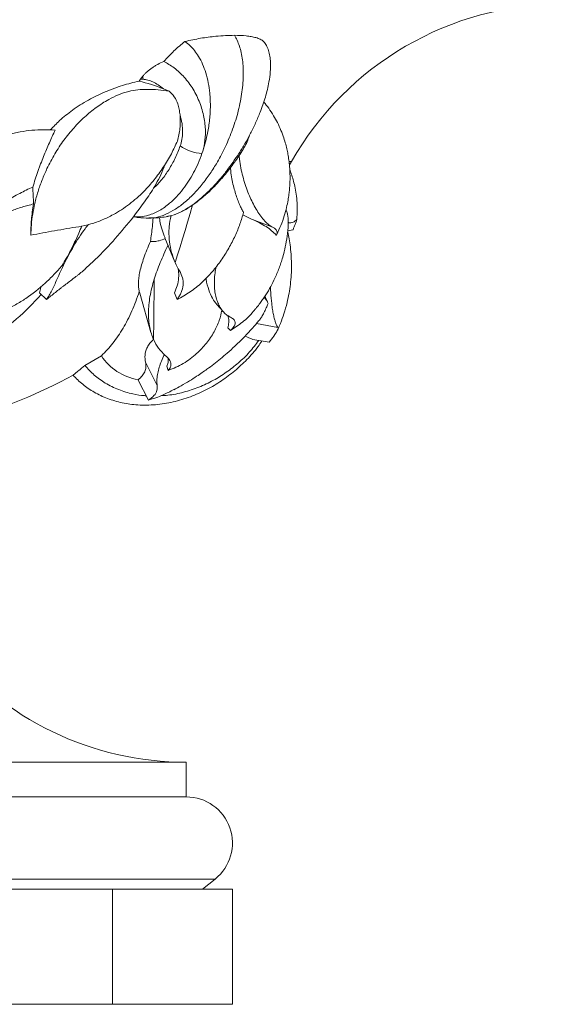
# Model space of a CAD drawing. Units: millimetres. Extents: x -2637 to 7382, y -498 to 1863.
# Drawn here: x 3902 to 4137, y 494 to 921 of the extents above; entities that cross this region are included whole.
import ezdxf

# ---------------------------------------------------------------- set-up
doc = ezdxf.new("R2010")
doc.units = ezdxf.units.MM

msp = doc.modelspace()

# ---------------------------------------------------------------- linework, layer by layer
at = {"color": 7, "linetype": 'Continuous', "lineweight": 15}
for p, q in [((3964.013, 891.016), (3966.47, 890.066)), ((3980.659, 862.991), (3980.664, 863.004)), ((4018.665, 858.062), (4019.461, 859.453)), ((3969.378, 836.702), (3970.854, 837.372)), ((3949.892, 834.244), (3950.361, 834.799)), ((3969.033, 836.546), (3969.378, 836.702)), ((4002.063, 834.52), (3998.346, 836.355)), ((4010.994, 831.219), (4002.063, 834.52)), ((4017.774, 829.466), (4020.152, 829.891)), ((4017.999, 832.697), (4019.599, 832.983)), ((3906.481, 827.523), (3906.445, 827.6)), ((3964.63, 826.368), (3968.736, 816.294)), ((4012.757, 827.6), (4012.965, 827.523)), ((4012.965, 827.523), (4013.121, 827.888)), ((3929.154, 812.084), (3929.991, 812.854)), ((3910.185, 802.479), (3911.013, 805.381)), ((3913.33, 799.671), (3910.185, 802.479)), ((3953.697, 802.302), (3953.471, 803.053)), ((3953.683, 802.298), (3958.558, 785.311)), ((3968.701, 802.479), (3969.845, 799.671)), ((4008.178, 800.457), (4007.898, 800.969)), ((4009.039, 798.733), (4008.178, 800.457)), ((3987.091, 797.411), (3990.013, 794.21)), ((3991.898, 787.265), (3992.957, 786.105)), ((4013.436, 786.413), (4013.53, 786.626)), ((4002.661, 782.335), (4009.803, 781.057)), ((3929.863, 771.033), (3937.055, 775.201)), ((3961.23, 762.3), (3956.174, 772.413)), ((3965.49, 770.689), (3966.013, 768.867)), ((3953.041, 764.672), (3957.407, 755.941)), ((3973.862, 598.806), (3613.862, 598.806)), ((3973.862, 583.806), (3973.862, 598.806)), ((3973.862, 583.806), (3613.862, 583.806)), ((3980.862, 543.806), (3986.335, 548.171)), ((3941.862, 543.806), (3645.862, 543.806)), ((3941.862, 543.806), (3941.862, 493.806)), ((3993.862, 543.806), (3941.862, 543.806)), ((3993.862, 543.806), (3993.862, 493.806)), ((3941.862, 493.806), (3645.862, 493.806)), ((3993.862, 493.806), (3941.862, 493.806))]:
    msp.add_line(p, q, dxfattribs=at)
at = {"color": 8, "linetype": 'Continuous', "lineweight": 15}
for p, q in [((4019.461, 859.453), (4018.57, 859.453)), ((4013.618, 787.485), (4004.232, 789.165)), ((3793.862, 548.171), (3986.335, 548.171))]:
    msp.add_line(p, q, dxfattribs=at)
at = {"color": 7, "linetype": 'Continuous', "lineweight": 15, "flags": 128}
for points in [[(3997.782, 863.64), (3997.767, 863.601), (3997.679, 863.444)], [(3959.969, 808.449), (3959.933, 804.634), (3959.897, 800.958), (3959.861, 797.428), (3959.824, 794.052), (3959.788, 790.836), (3959.751, 787.788), (3959.714, 784.913), (3959.678, 782.218)]]:
    msp.add_lwpolyline(points, dxfattribs=at)
at = {"color": 8, "linetype": 'Continuous', "lineweight": 15, "flags": 128}
msp.add_lwpolyline([(3976.552, 840.641), (3975.495, 836.92), (3974.411, 833.179), (3973.327, 829.514), (3972.244, 825.926), (3971.163, 822.417), (3970.084, 818.99), (3969.008, 815.647)], dxfattribs=at)
at = {"color": 7, "linetype": 'Continuous', "lineweight": 15}
for centre, radius, start, end in [((4136.862, 792.806), 135, 90, 150.4171), ((3981.739, 881.172), 18.213, 234.73467, 266.60173), ((3995.236, 863.933), 1.732, 327.0549, 327.58902), ((3830.955, 871.717), 106.241, 302.60411, 318.84426), ((3810.747, 977.937), 240, 286.48809, 298.36767), ((3973.862, 732.272), 133.466, 218.40381, 270), ((3973.862, 563.806), 20, 308.58009, 90)]:
    msp.add_arc(centre, radius, start, end, dxfattribs=at)
at = {"color": 8, "linetype": 'Continuous', "lineweight": 15}
for centre, radius, start, end in [((3996.703, 864.267), 1.276, 269.39663, 319.86388), ((3802.191, 951.46), 188.584, 321.56845, 325.49027)]:
    msp.add_arc(centre, radius, start, end, dxfattribs=at)
at = {"color": 7, "linetype": 'Continuous', "lineweight": 15}
for centre, major_axis, ratio, start_param, end_param in [((3955.53, 841.857), (58.831, -36.901), 0.690745, 1.846945, 2.0127059), ((3937.014, 761.798), (113.037, -22.694), 0.3364538, 1.0202031, 1.0559204), ((3882.668, 796.34), (-73.654, 169.226), 0.2956611, 4.3977184, 4.3986513)]:
    msp.add_ellipse(centre, major_axis=major_axis, ratio=ratio, start_param=start_param, end_param=end_param, dxfattribs=at)
for points, knots in [([(3973.235, 911.602), (3971.641, 910.257), (3968.445, 907.56), (3965.547, 904.431), (3964.094, 902.864)], [0, 0, 0, 0, 0.4989604, 1, 1, 1, 1]), ([(3973.235, 911.602), (3975.529, 912.087), (3980.181, 913.069), (3986.03, 913.802), (3990.903, 914.192), (3993.438, 914.232), (3994.713, 914.253)], [0, 0, 0, 0, 0.2902634, 0.5888053, 0.79313, 1, 1, 1, 1]), ([(3980.664, 863.004), (3981.493, 865.664), (3982.882, 870.126), (3983.972, 876.899), (3984.401, 882.951), (3984.189, 888.577), (3983.47, 893.632), (3982.435, 897.829), (3981.006, 901.698), (3979.355, 904.933), (3977.47, 907.648), (3975.483, 909.884), (3973.985, 911.029), (3973.235, 911.602)], [0, 0, 0, 0, 0.1739604, 0.2918252, 0.4099621, 0.5275056, 0.6100913, 0.6925849, 0.7626407, 0.8325928, 0.8883678, 0.9441053, 1, 1, 1, 1]), ([(3994.713, 914.253), (3995.55, 912.918), (3996.285, 911.353), (3997.474, 907.779), (3997.929, 905.77), (3998.503, 901.377), (3998.622, 898.995), (3998.502, 893.976), (3998.264, 891.342), (3997.447, 885.973), (3996.87, 883.239), (3995.429, 877.828), (3994.567, 875.15), (3992.634, 869.983), (3991.565, 867.492), (3989.301, 862.789), (3988.107, 860.575), (3986.889, 858.522)], [0, 0, 0, 0, 0.125, 0.125, 0.25, 0.25, 0.375, 0.375, 0.5, 0.5, 0.625, 0.625, 0.75, 0.75, 0.875, 0.875, 1, 1, 1, 1]), ([(3994.713, 914.253), (3996.481, 914.209), (3999.16, 914.142), (4002.084, 913.718), (4004.155, 913.241), (4006.007, 912.575), (4006.928, 911.928), (4007.392, 911.602)], [0, 0, 0, 0, 0.3081219, 0.4668518, 0.6255751, 0.8117199, 1, 1, 1, 1]), ([(4007.392, 911.602), (4007.809, 911.043), (4008.657, 909.907), (4009.539, 907.706), (4010.122, 905.215), (4010.43, 902.116), (4010.341, 898.348), (4009.664, 893.288), (4008.227, 887.375), (4006.17, 881.441), (4003.955, 876.212), (4001.749, 871.679), (3999.339, 867.246), (3997.58, 864.421), (3996.698, 863.004)], [0, 0, 0, 0, 0.0545976, 0.1108948, 0.1654637, 0.2213412, 0.3010369, 0.3829746, 0.5052705, 0.6308551, 0.7216824, 0.8131463, 0.9063274, 1, 1, 1, 1]), ([(3964.094, 902.864), (3963.181, 902.495), (3962.301, 902.08), (3961.029, 901.392), (3960.613, 901.153), (3959.796, 900.651), (3959.394, 900.387), (3958.237, 899.58), (3957.523, 899.016), (3956.532, 898.13), (3956.214, 897.827), (3955.613, 897.214), (3955.328, 896.904), (3955.058, 896.59)], [0, 0, 0, 0, 0.25, 0.25, 0.375, 0.375, 0.5, 0.5, 0.75, 0.75, 0.875, 0.875, 1, 1, 1, 1]), ([(3964.094, 902.864), (3965.588, 902.15), (3967.114, 901.227), (3970.116, 898.945), (3971.592, 897.585), (3974.359, 894.48), (3975.649, 892.736), (3977.922, 888.987), (3978.903, 886.985), (3980.484, 882.893), (3981.084, 880.805), (3981.891, 876.716), (3982.1, 874.715), (3982.178, 870.928), (3982.047, 869.142), (3981.527, 865.856), (3981.138, 864.355), (3980.664, 863.004)], [0, 0, 0, 0, 0.125, 0.125, 0.25, 0.25, 0.375, 0.375, 0.5, 0.5, 0.625, 0.625, 0.75, 0.75, 0.875, 0.875, 1, 1, 1, 1]), ([(3953.411, 894.372), (3951.014, 893.793), (3947.383, 892.916), (3942.4, 891.2), (3937.437, 889.228), (3931.307, 886.235), (3924.69, 882.017), (3919.135, 877.639), (3916.221, 874.554), (3914.916, 873.171)], [0, 0, 0, 0, 0.1760536, 0.2668093, 0.3575661, 0.5336147, 0.7145585, 0.8720943, 1, 1, 1, 1]), ([(3964.013, 891.016), (3963.263, 891.675), (3962.494, 892.254), (3960.955, 893.25), (3960.185, 893.666), (3958.672, 894.345), (3957.93, 894.607), (3956.494, 894.996), (3955.8, 895.122), (3955.137, 895.192)], [0, 0, 0, 0, 0.25, 0.25, 0.5, 0.5, 0.75, 0.75, 1, 1, 1, 1]), ([(3966.47, 890.066), (3964.869, 890.26), (3961.666, 890.649), (3957.087, 890.852), (3952.802, 890.659), (3948.552, 889.949), (3944.331, 888.506), (3939.651, 886.187), (3934.742, 883.022), (3929.739, 878.895), (3925.05, 874.141), (3920.7, 868.78), (3916.772, 862.846), (3913.668, 857.038), (3911.3, 851.537), (3909.532, 846.475), (3908.173, 841.473), (3907.238, 836.614), (3906.644, 831.953), (3906.536, 828.997), (3906.481, 827.523)], [0, 0, 0, 0, 0.048076, 0.0962145, 0.1358109, 0.1752594, 0.2243674, 0.2736812, 0.3424951, 0.4115396, 0.4804034, 0.5523785, 0.6245726, 0.6964804, 0.7494458, 0.802538, 0.8554454, 0.9036039, 0.9519219, 1, 1, 1, 1]), ([(3966.47, 890.066), (3967.251, 889.284), (3968.815, 887.721), (3970.119, 884.817), (3970.838, 882.142), (3971.04, 880.569), (3971.143, 879.773)], [0, 0, 0, 0, 0.2930324, 0.5861757, 0.7903121, 1, 1, 1, 1]), ([(4013.117, 827.889), (4013.724, 829.175), (4014.95, 831.771), (4016.311, 835.721), (4017.311, 839.386), (4017.957, 842.525), (4018.363, 845.169), (4018.634, 847.629), (4018.813, 850.281), (4018.862, 853.294), (4018.736, 856.414), (4018.453, 859.344), (4018.066, 861.966), (4017.578, 864.473), (4016.952, 867.038), (4016.08, 869.944), (4014.909, 873.107), (4013.443, 876.332), (4011.675, 879.562), (4009.69, 882.548), (4008.192, 884.481), (4007.428, 885.326), (4007.412, 885.344)], [0, 0, 0, 0, 0.0694132, 0.1401261, 0.20063, 0.2514799, 0.29351, 0.3286964, 0.3702947, 0.4206541, 0.4729816, 0.5203378, 0.5627891, 0.6017967, 0.6447308, 0.6918857, 0.7497905, 0.8110755, 0.8694968, 0.9373178, 0.9986653, 1, 1, 1, 1]), ([(3970.032, 868.385), (3970.519, 870.151), (3970.883, 871.973), (3971.194, 874.813), (3971.258, 875.778), (3971.278, 877.259), (3971.272, 877.759), (3971.231, 878.762), (3971.195, 879.266), (3971.143, 879.773)], [0, 0, 0, 0, 0.5, 0.5, 0.75, 0.75, 0.875, 0.875, 1, 1, 1, 1]), ([(3971.223, 866.301), (3971.519, 867.142), (3971.767, 868.067), (3972.123, 870.078), (3972.231, 871.165), (3972.265, 873.469), (3972.19, 874.687), (3971.828, 877.195), (3971.541, 878.486), (3971.143, 879.773)], [0, 0, 0, 0, 0.25, 0.25, 0.5, 0.5, 0.75, 0.75, 1, 1, 1, 1]), ([(3916.972, 873.107), (3915.35, 873.241), (3913.696, 873.3), (3910.348, 873.275), (3908.654, 873.19), (3905.239, 872.876), (3903.519, 872.647), (3900.926, 872.195), (3900.058, 872.026), (3898.329, 871.652), (3897.468, 871.448), (3893.179, 870.344), (3889.806, 869.191), (3884.849, 867.061), (3883.211, 866.284), (3879.98, 864.595), (3878.401, 863.693), (3873.772, 860.815), (3870.83, 858.67), (3866.626, 855.113), (3865.26, 853.871), (3863.264, 851.92), (3862.607, 851.253), (3861.317, 849.9), (3860.685, 849.212), (3858.827, 847.119), (3857.639, 845.683), (3855.359, 842.729), (3854.267, 841.212), (3852.175, 838.099), (3851.175, 836.503), (3849.742, 834.049), (3849.276, 833.223), (3848.371, 831.564), (3847.932, 830.73), (3847.505, 829.891)], [0, 0, 0, 0, 0.0625, 0.0625, 0.125, 0.125, 0.1875, 0.1875, 0.21875, 0.21875, 0.25, 0.25, 0.375, 0.375, 0.4375, 0.4375, 0.5, 0.5, 0.625, 0.625, 0.6875, 0.6875, 0.71875, 0.71875, 0.75, 0.75, 0.8125, 0.8125, 0.875, 0.875, 0.9375, 0.9375, 0.96875, 0.96875, 1, 1, 1, 1]), ([(3907.329, 848.43), (3907.668, 849.569), (3908.02, 850.698), (3908.751, 852.939), (3909.129, 854.05), (3909.716, 855.706), (3909.914, 856.257), (3910.317, 857.353), (3910.522, 857.901), (3911.14, 859.525), (3911.555, 860.582), (3912.811, 863.689), (3913.658, 865.675), (3914.923, 868.55), (3915.344, 869.494), (3916.171, 871.334), (3916.577, 872.231), (3916.972, 873.107)], [0, 0, 0, 0, 0.125, 0.125, 0.25, 0.25, 0.3125, 0.3125, 0.375, 0.375, 0.5, 0.5, 0.75, 0.75, 0.875, 0.875, 1, 1, 1, 1]), ([(3927.255, 831.219), (3928.999, 831.571), (3932.494, 832.276), (3937.494, 834.089), (3943.168, 836.812), (3949.284, 840.835), (3955.125, 846.002), (3959.975, 851.456), (3963.958, 856.945), (3967.359, 862.606), (3969.178, 866.538), (3970.032, 868.385)], [0, 0, 0, 0, 0.0916487, 0.1836123, 0.2753516, 0.41824436, 0.56118466, 0.67408409, 0.78731114, 0.90011518, 1, 1, 1, 1]), ([(3997.679, 863.445), (3998.197, 864.302), (3999.225, 866.002), (4000.5, 868.517), (4001.08, 870.229), (4001.333, 870.977)], [0, 0, 0, 0, 0.3639172, 0.7223869, 1, 1, 1, 1]), ([(3959.654, 847.885), (3960.299, 848.465), (3960.925, 849.082), (3962.128, 850.36), (3962.707, 851.024), (3964.382, 853.084), (3965.415, 854.547), (3967.334, 857.636), (3968.219, 859.262), (3969.435, 861.822), (3969.823, 862.696), (3970.554, 864.474), (3970.899, 865.379), (3971.223, 866.301)], [0, 0, 0, 0, 0.125, 0.125, 0.25, 0.25, 0.5, 0.5, 0.75, 0.75, 0.875, 0.875, 1, 1, 1, 1]), ([(3971.95, 837.87), (3972.23, 837.993), (3973.622, 838.607), (3975.857, 840.067), (3978.565, 841.996), (3980.928, 843.912), (3983.433, 846.091), (3986.425, 849.006), (3990.003, 852.962), (3993.867, 857.779), (3996.352, 861.516), (3997.628, 863.435)], [0, 0, 0, 0, 0.0253095, 0.1261805, 0.2171917, 0.3006787, 0.3834756, 0.5064235, 0.6520191, 0.8213814, 1, 1, 1, 1]), ([(3950.932, 835.576), (3951.966, 835.517), (3954.209, 835.39), (3958.049, 836.224), (3962.36, 838.094), (3966.367, 840.971), (3969.719, 844.164), (3972.443, 847.385), (3974.89, 850.887), (3977.073, 854.645), (3979.032, 858.664), (3980.116, 861.546), (3980.659, 862.991)], [0, 0, 0, 0, 0.0721588, 0.1566252, 0.283674, 0.4141449, 0.5124369, 0.611477, 0.7073497, 0.8037314, 0.9016189, 1, 1, 1, 1]), ([(3996.69, 862.991), (3994.906, 860.357), (3992.233, 856.408), (3988.342, 851.681), (3985.326, 848.346), (3982.184, 845.244), (3978.931, 842.418), (3975.403, 839.798), (3971.625, 837.579), (3968.347, 836.15), (3966.436, 835.829), (3965.843, 835.729)], [0, 0, 0, 0, 0.2009173, 0.3012133, 0.4017664, 0.5023098, 0.6052476, 0.7081588, 0.8260251, 0.9459882, 1, 1, 1, 1]), ([(3996.75, 862.156), (3996.798, 861.607), (3996.96, 859.729), (3997.501, 856.68), (3998.329, 853.003), (3999.356, 849.506), (4000.543, 846.18), (4001.861, 843.085), (4003.331, 840.154), (4004.927, 837.471), (4006.642, 835.078), (4008.387, 833.13), (4009.857, 831.875), (4010.697, 831.39), (4010.994, 831.219)], [0, 0, 0, 0, 0.03452877, 0.11833239, 0.20214385, 0.28826449, 0.37438716, 0.46245156, 0.55051307, 0.64742344, 0.74432243, 0.84480387, 0.94525943, 1, 1, 1, 1]), ([(3959.654, 847.885), (3961.124, 850.445), (3963.034, 853.77), (3964.403, 857.545), (3964.718, 858.414)], [0, 0, 0, 0, 0.7699863, 1, 1, 1, 1]), ([(3998.652, 837.427), (3998.388, 837.912), (3997.861, 838.882), (3996.987, 840.777), (3996.103, 842.972), (3994.95, 846.3), (3993.94, 850.175), (3993.24, 854.102), (3993.066, 856.05), (3992.995, 856.835)], [0, 0, 0, 0, 0.127327, 0.2546776, 0.3856298, 0.5165952, 0.7769525, 0.9101582, 1, 1, 1, 1]), ([(4021.67, 833.92), (4021.7, 834.178), (4021.859, 835.52), (4021.981, 838.081), (4021.911, 841.662), (4021.544, 845.275), (4020.945, 848.623), (4020.236, 851.508), (4019.561, 853.698), (4019.039, 855.206), (4018.802, 855.809), (4018.72, 856.018)], [0, 0, 0, 0, 0.03596167, 0.18769439, 0.35058336, 0.52048952, 0.67423502, 0.8020654, 0.91632938, 0.97104935, 1, 1, 1, 1]), ([(3884.589, 833.665), (3886.41, 835.255), (3888.251, 836.766), (3891.989, 839.617), (3893.886, 840.958), (3896.78, 842.834), (3897.753, 843.437), (3899.694, 844.585), (3900.665, 845.132), (3903.56, 846.689), (3905.465, 847.61), (3907.329, 848.43)], [0, 0, 0, 0, 0.25, 0.25, 0.5, 0.5, 0.625, 0.625, 0.75, 0.75, 1, 1, 1, 1]), ([(3907.656, 841.064), (3906.831, 840.874), (3906.006, 840.668), (3904.354, 840.222), (3903.53, 839.982), (3901.075, 839.215), (3899.459, 838.638), (3896.275, 837.34), (3894.708, 836.619), (3891.629, 835.017), (3890.118, 834.136), (3887.161, 832.196), (3885.751, 831.159), (3883.061, 828.952), (3881.782, 827.782), (3879.355, 825.313), (3878.206, 824.012), (3876.04, 821.29), (3875.044, 819.893), (3873.204, 817.041), (3872.362, 815.586), (3871.204, 813.369), (3870.836, 812.624), (3870.134, 811.123), (3869.8, 810.367), (3868.857, 808.11), (3868.304, 806.615), (3867.335, 803.656), (3866.918, 802.192), (3866.385, 800.031), (3866.223, 799.316), (3865.929, 797.901), (3865.797, 797.199), (3865.45, 795.145), (3865.28, 793.835), (3865.047, 791.353), (3864.984, 790.18), (3864.96, 788.543), (3864.964, 788.017), (3864.992, 787.021), (3865.016, 786.549), (3865.049, 786.105)], [0, 0, 0, 0, 0.03125, 0.03125, 0.0625, 0.0625, 0.125, 0.125, 0.1875, 0.1875, 0.25, 0.25, 0.3125, 0.3125, 0.375, 0.375, 0.4375, 0.4375, 0.5, 0.5, 0.5625, 0.5625, 0.59375, 0.59375, 0.625, 0.625, 0.6875, 0.6875, 0.75, 0.75, 0.78125, 0.78125, 0.8125, 0.8125, 0.875, 0.875, 0.9375, 0.9375, 0.96875, 0.96875, 1, 1, 1, 1]), ([(3906.445, 827.6), (3906.428, 829.794), (3906.525, 832.017), (3906.932, 836.507), (3907.242, 838.775), (3907.656, 841.064)], [0, 0, 0, 0, 0.5, 0.5, 1, 1, 1, 1]), ([(3969.845, 799.671), (3971.837, 800.595), (3973.72, 801.692), (3977.295, 804.153), (3978.988, 805.517), (3981.393, 807.723), (3982.175, 808.488), (3983.677, 810.047), (3984.4, 810.843), (3986.489, 813.272), (3987.777, 814.947), (3990.163, 818.368), (3991.262, 820.114), (3992.775, 822.767), (3993.258, 823.66), (3994.17, 825.434), (3994.599, 826.317), (3995.811, 828.949), (3996.518, 830.682), (3997.735, 834.094), (3998.245, 835.773), (3998.652, 837.427)], [0, 0, 0, 0, 0.125, 0.125, 0.25, 0.25, 0.3125, 0.3125, 0.375, 0.375, 0.5, 0.5, 0.625, 0.625, 0.6875, 0.6875, 0.75, 0.75, 0.875, 0.875, 1, 1, 1, 1]), ([(4017.874, 829.509), (4017.879, 829.548), (4018.098, 831.238), (4018.113, 834.073), (4017.781, 836.956), (4017.221, 838.218), (4017.052, 838.597)], [0, 0, 0, 0, 0.0094296, 0.4100736, 0.8226905, 1, 1, 1, 1]), ([(3929.95, 812.899), (3931.035, 813.863), (3935.304, 817.653), (3942.046, 824.73), (3947.327, 831.134), (3949.892, 834.244)], [0, 0, 0, 0, 0.1491959, 0.5867671, 1, 1, 1, 1]), ([(3950.762, 835.549), (3951.531, 835.41), (3953.74, 835.008), (3956.106, 834.957), (3957.649, 834.923)], [0, 0, 0, 0, 0.3481085, 1, 1, 1, 1]), ([(3957.649, 834.923), (3959.036, 834.964), (3961.514, 835.037), (3964.266, 835.371), (3965.611, 835.63), (3965.853, 835.677)], [0, 0, 0, 0, 0.5103215, 0.9118951, 1, 1, 1, 1]), ([(3958.343, 824.789), (3958.631, 826.934), (3959.076, 830.24), (3959.362, 833.769), (3959.463, 835.008)], [0, 0, 0, 0, 0.6490587, 1, 1, 1, 1]), ([(3962.238, 835.172), (3962.293, 834.687), (3962.49, 832.953), (3963.301, 829.907), (3964.215, 827.51), (3964.648, 826.375)], [0, 0, 0, 0, 0.1697326, 0.6066792, 1, 1, 1, 1]), ([(3967.268, 836.009), (3966.939, 834.407), (3966.167, 830.654), (3966.403, 825.247), (3967.341, 819.99), (3968.45, 817.101), (3969.008, 815.647)], [0, 0, 0, 0, 0.228874, 0.536037, 0.7665027, 1, 1, 1, 1]), ([(4012.757, 827.6), (4011.649, 828.891), (4010.225, 830.085), (4007.569, 831.794), (4006.597, 832.35), (4004.46, 833.449), (4003.306, 833.986), (4002.063, 834.52)], [0, 0, 0, 0, 0.5, 0.5, 0.75, 0.75, 1, 1, 1, 1]), ([(4018.013, 833.1), (4018.209, 833.035), (4018.85, 832.822), (4019.741, 832.986), (4020.581, 833.267), (4020.964, 833.606), (4021.105, 833.73)], [0, 0, 0, 0, 0.1457779, 0.4769564, 0.8080781, 1, 1, 1, 1]), ([(4021.105, 833.73), (4021.263, 833.89), (4021.385, 834.005), (4021.522, 834.111), (4021.56, 834.135), (4021.621, 834.163), (4021.644, 834.165), (4021.728, 834.125), (4021.689, 833.927), (4021.52, 833.411), (4021.445, 833.203), (4021.262, 832.714), (4021.153, 832.433), (4020.788, 831.499), (4020.492, 830.752), (4020.152, 829.891)], [0, 0, 0, 0, 0.125, 0.125, 0.1875, 0.1875, 0.25, 0.25, 0.5, 0.5, 0.625, 0.625, 0.75, 0.75, 1, 1, 1, 1]), ([(3906.481, 827.523), (3908.19, 827.857), (3911.606, 828.525), (3916.822, 829.468), (3922.081, 830.368), (3925.53, 830.935), (3927.255, 831.219)], [0, 0, 0, 0, 0.2453401, 0.4906356, 0.74536, 1, 1, 1, 1]), ([(3931.456, 832.175), (3930.968, 831.563), (3929.498, 829.723), (3927.336, 826.562), (3924.97, 822.773), (3922.888, 819.015), (3921.019, 815.32), (3919.333, 811.721), (3917.495, 807.636), (3915.916, 804.168), (3914.466, 801.377), (3913.708, 800.239), (3913.33, 799.671)], [0, 0, 0, 0, 0.05143142, 0.15480744, 0.25819089, 0.35970725, 0.46122681, 0.56527088, 0.66930388, 0.83246795, 0.91624721, 1, 1, 1, 1]), ([(3919.998, 814.377), (3920.614, 815.387), (3921.847, 817.406), (3923.665, 820.809), (3925.463, 824.457), (3927.117, 828.049), (3928.139, 830.46), (3928.59, 831.523)], [0, 0, 0, 0, 0.2044796, 0.40898676, 0.62081837, 0.83267871, 1, 1, 1, 1]), ([(4003.86, 795.495), (4003.894, 795.533), (4004.472, 796.186), (4005.404, 797.416), (4006.683, 799.146), (4008.204, 801.382), (4009.986, 804.305), (4011.655, 807.507), (4012.923, 810.294), (4013.866, 812.605), (4014.702, 814.903), (4015.53, 817.474), (4016.416, 820.722), (4017.309, 824.821), (4017.665, 827.897), (4017.853, 829.512)], [0, 0, 0, 0, 0.0041258, 0.0717122, 0.1250241, 0.180148, 0.2916205, 0.4021552, 0.4709986, 0.5372837, 0.6019956, 0.6664737, 0.7532463, 0.870461, 1, 1, 1, 1]), ([(4010.994, 831.219), (4011.369, 831.003), (4012.119, 830.571), (4013.045, 829.651), (4013.385, 828.645), (4013.073, 827.811), (4012.965, 827.523)], [0, 0, 0, 0, 0.1946018, 0.3892343, 0.7887356, 1, 1, 1, 1]), ([(4013.653, 786.908), (4014.008, 787.691), (4014.97, 789.817), (4016.31, 793.62), (4017.551, 797.991), (4018.434, 802.234), (4019.034, 806.277), (4019.384, 810.269), (4019.5, 814.317), (4019.384, 818.335), (4019.043, 822.228), (4018.524, 825.762), (4018.102, 828.049), (4017.84, 829.159), (4017.813, 829.273)], [0, 0, 0, 0, 0.0609294, 0.1653236, 0.2819012, 0.3768692, 0.4652378, 0.5626261, 0.6523285, 0.7457387, 0.8395757, 0.9211839, 0.9919353, 1, 1, 1, 1]), ([(3953.471, 803.053), (3953.357, 803.616), (3953.128, 804.743), (3953.078, 806.788), (3953.265, 809.102), (3953.721, 811.712), (3954.446, 814.582), (3955.454, 817.731), (3956.728, 821.123), (3957.805, 823.567), (3958.343, 824.789)], [0, 0, 0, 0, 0.12082084, 0.24163377, 0.3657393, 0.48983854, 0.61528805, 0.74073571, 0.87036617, 1, 1, 1, 1]), ([(3964.797, 825.962), (3963.889, 825.667), (3962.251, 825.135), (3960.122, 824.689), (3958.938, 824.756), (3958.343, 824.789)], [0, 0, 0, 0, 0.38222145, 0.6895611, 1, 1, 1, 1]), ([(3965.945, 823.155), (3964.719, 820.59), (3963.592, 818.099), (3961.585, 813.212), (3960.705, 810.815), (3959.969, 808.449)], [0, 0, 0, 0, 0.5, 0.5, 1, 1, 1, 1]), ([(3885.869, 791.948), (3887.482, 792.284), (3889.07, 792.718), (3892.208, 793.762), (3893.758, 794.371), (3896.829, 795.75), (3898.35, 796.521), (3900.615, 797.794), (3901.369, 798.239), (3902.859, 799.161), (3903.595, 799.637), (3907.228, 802.087), (3909.994, 804.273), (3913.289, 807.27), (3913.942, 807.884), (3915.221, 809.132), (3915.848, 809.765), (3917.691, 811.693), (3918.87, 813.016), (3919.998, 814.377)], [0, 0, 0, 0, 0.125, 0.125, 0.25, 0.25, 0.375, 0.375, 0.4375, 0.4375, 0.5, 0.5, 0.75, 0.75, 0.8125, 0.8125, 0.875, 0.875, 1, 1, 1, 1]), ([(3913.33, 799.671), (3914.541, 800.661), (3915.798, 801.673), (3917.756, 803.215), (3918.42, 803.734), (3919.434, 804.518), (3919.776, 804.782), (3920.461, 805.308), (3920.804, 805.57), (3922.515, 806.878), (3923.881, 807.912), (3925.567, 809.213), (3925.903, 809.474), (3926.572, 809.996), (3926.906, 810.259), (3927.893, 811.044), (3928.533, 811.564), (3929.154, 812.084)], [0, 0, 0, 0, 0.25, 0.25, 0.375, 0.375, 0.4375, 0.4375, 0.5, 0.5, 0.75, 0.75, 0.8125, 0.8125, 0.875, 0.875, 1, 1, 1, 1]), ([(3968.701, 802.479), (3969.161, 803.516), (3970.097, 805.622), (3970.599, 808.946), (3970.617, 811.631), (3970.218, 813.122), (3970.103, 813.55)], [0, 0, 0, 0, 0.2913317, 0.5913395, 0.8825966, 1, 1, 1, 1]), ([(3970.869, 812.084), (3971.516, 811.044), (3971.959, 810.017), (3972.353, 808.462), (3972.438, 807.941), (3972.499, 807.152), (3972.508, 806.888), (3972.502, 806.363), (3972.489, 806.102), (3972.365, 804.797), (3972.094, 803.759), (3971.434, 802.203), (3971.171, 801.686), (3970.568, 800.668), (3970.226, 800.165), (3969.845, 799.671)], [0, 0, 0, 0, 0.25, 0.25, 0.375, 0.375, 0.4375, 0.4375, 0.5, 0.5, 0.75, 0.75, 0.875, 0.875, 1, 1, 1, 1]), ([(3986.764, 813.753), (3986.6, 812.872), (3986.234, 810.9), (3985.998, 807.978), (3986.014, 804.989), (3986.332, 802.252), (3986.913, 799.803), (3987.729, 797.626), (3988.79, 795.693), (3990.054, 794.087), (3991.462, 792.799), (3992.493, 792.232), (3993.01, 791.948)], [0, 0, 0, 0, 0.0841971, 0.188468, 0.2960697, 0.4036705, 0.5033025, 0.6029323, 0.7055934, 0.8082496, 0.9037634, 1, 1, 1, 1]), ([(3959.969, 808.449), (3959.594, 807.171), (3958.845, 804.617), (3958.077, 800.912), (3957.588, 797.321), (3957.411, 793.862), (3957.541, 790.565), (3957.978, 787.518), (3958.67, 784.71), (3959.341, 783.05), (3959.678, 782.218)], [0, 0, 0, 0, 0.1268729, 0.2537448, 0.3813437, 0.5082164, 0.635823, 0.7626976, 0.8810351, 1, 1, 1, 1]), ([(3987.109, 797.426), (3986.445, 798.259), (3985.104, 799.944), (3983.562, 803.774), (3982.697, 806.819), (3982.428, 808.667), (3982.411, 808.787)], [0, 0, 0, 0, 0.3182156, 0.6435402, 0.9767827, 1, 1, 1, 1]), ([(4010.367, 805.134), (4010.392, 804.371), (4010.481, 801.644), (4010.786, 798.415), (4011.212, 795.247), (4011.626, 793.001), (4012.091, 791.079), (4012.612, 789.416), (4013.169, 788.095), (4013.468, 787.689), (4013.618, 787.485)], [0, 0, 0, 0, 0.0739697, 0.2643662, 0.3762061, 0.4880457, 0.6031774, 0.7183059, 0.8582879, 1, 1, 1, 1]), ([(3937.056, 775.201), (3938.805, 776.862), (3940.464, 778.689), (3943.597, 782.682), (3945.069, 784.843), (3947.817, 789.498), (3949.09, 791.987), (3951.433, 797.279), (3952.503, 800.085), (3953.471, 803.053)], [0, 0, 0, 0, 0.25, 0.25, 0.5, 0.5, 0.75, 0.75, 1, 1, 1, 1]), ([(4009.334, 797.832), (4009.296, 798.067), (4009.23, 798.297), (4009.042, 798.749), (4008.919, 798.971), (4008.466, 799.629), (4008.049, 800.056), (4007.511, 800.486)], [0, 0, 0, 0, 0.25, 0.25, 0.5, 0.5, 1, 1, 1, 1]), ([(3966.013, 768.867), (3967.146, 769.288), (3969.412, 770.131), (3972.604, 771.844), (3975.603, 773.839), (3979.095, 776.702), (3982.754, 780.603), (3986.023, 785.518), (3988.304, 790.41), (3988.968, 793.53), (3989.283, 795.009)], [0, 0, 0, 0, 0.088394, 0.1768042, 0.2682834, 0.3597743, 0.5235937, 0.6909385, 0.8534521, 1, 1, 1, 1]), ([(3992.957, 786.105), (3994.739, 787.281), (3998.36, 789.67), (4001.904, 793.033), (4003.516, 795.151), (4003.808, 795.534)], [0, 0, 0, 0, 0.442564, 0.8992158, 1, 1, 1, 1]), ([(4005.822, 791.102), (4006.06, 791.424), (4006.611, 792.169), (4007.5, 793.824), (4008.425, 795.756), (4009.063, 797.214), (4009.334, 797.832)], [0, 0, 0, 0, 0.2181642, 0.5040859, 0.7900078, 1, 1, 1, 1]), ([(3968.429, 760.467), (3969.489, 761.027), (3971.823, 762.262), (3975.121, 764.226), (3978.16, 766.151), (3980.636, 767.818), (3983.137, 769.582), (3985.797, 771.565), (3988.75, 773.911), (3991.782, 776.475), (3995.083, 779.466), (3998.527, 782.841), (4001.763, 786.293), (4004.164, 789.044), (4005.429, 790.592), (4005.836, 791.09)], [0, 0, 0, 0, 0.0727301, 0.1602113, 0.2334651, 0.2925383, 0.3450941, 0.423571, 0.4969995, 0.5756339, 0.6655437, 0.769705, 0.87101, 0.9585132, 1, 1, 1, 1]), ([(3991.898, 787.265), (3992.066, 788.079), (3992.408, 789.728), (3992.286, 791.539), (3991.855, 792.505), (3991.768, 792.699)], [0, 0, 0, 0, 0.437655, 0.8868719, 1, 1, 1, 1]), ([(3993.01, 791.948), (3993.378, 791.773), (3993.692, 791.59), (3994.089, 791.3), (3994.209, 791.201), (3994.426, 790.998), (3994.522, 790.893), (3994.94, 790.362), (3995.08, 789.905), (3995.038, 789.168), (3994.981, 788.913), (3994.785, 788.386), (3994.645, 788.113), (3994.113, 787.28), (3993.606, 786.702), (3992.957, 786.105)], [0, 0, 0, 0, 0.125, 0.125, 0.1875, 0.1875, 0.25, 0.25, 0.5, 0.5, 0.625, 0.625, 0.75, 0.75, 1, 1, 1, 1]), ([(4009.803, 781.057), (4010.513, 782.005), (4011.953, 783.926), (4013.17, 785.789), (4013.769, 786.997), (4013.669, 787.321), (4013.618, 787.485)], [0, 0, 0, 0, 0.2844543, 0.5764981, 0.7860337, 1, 1, 1, 1]), ([(3959.636, 782.24), (3959.49, 782.114), (3958.735, 781.465), (3957.728, 780.213), (3956.481, 778.118), (3955.764, 775.461), (3956.036, 773.436), (3956.174, 772.413)], [0, 0, 0, 0, 0.0441005, 0.22781868, 0.41152059, 0.70267851, 1, 1, 1, 1]), ([(3959.678, 782.218), (3960.349, 780.899), (3961.704, 778.24), (3963.722, 776.349), (3964.74, 775.395)], [0, 0, 0, 0, 0.4958078, 1, 1, 1, 1]), ([(4005.292, 781.864), (4003.969, 780.118), (4001.308, 776.607), (3996.495, 772.054), (3991.289, 767.957), (3985.559, 764.401), (3979.358, 761.46), (3972.737, 759.287), (3967.169, 758.109), (3963.834, 757.924), (3962.811, 757.867)], [0, 0, 0, 0, 0.1296512, 0.2607812, 0.3922839, 0.5234044, 0.6617764, 0.8006174, 0.9388482, 1, 1, 1, 1]), ([(4006.621, 781.626), (4006.084, 780.807), (4004.189, 777.914), (4000.295, 773.525), (3996.687, 770.278), (3994.92, 768.687)], [0, 0, 0, 0, 0.1678416, 0.5924697, 1, 1, 1, 1]), ([(3964.395, 775.761), (3964.257, 775.501), (3963.616, 774.289), (3962.772, 772.194), (3961.876, 769.525), (3961.293, 766.913), (3961.015, 764.412), (3961.158, 763.007), (3961.23, 762.3)], [0, 0, 0, 0, 0.0479518, 0.2234346, 0.4038547, 0.5842647, 0.7909868, 1, 1, 1, 1]), ([(3966.013, 768.867), (3966.482, 769.342), (3966.815, 769.84), (3967.203, 770.874), (3967.26, 771.409), (3967.14, 772.102), (3967.106, 772.242), (3967.021, 772.521), (3966.968, 772.662), (3966.783, 773.083), (3966.621, 773.365), (3966.021, 774.22), (3965.468, 774.797), (3964.74, 775.395)], [0, 0, 0, 0, 0.25, 0.25, 0.5, 0.5, 0.5625, 0.5625, 0.625, 0.625, 0.75, 0.75, 1, 1, 1, 1]), ([(3966.056, 774.036), (3966.059, 773.447), (3966.066, 772.297), (3965.679, 771.216), (3965.49, 770.689)], [0, 0, 0, 0, 0.51187466, 1, 1, 1, 1]), ([(3924.777, 766.757), (3924.806, 766.781), (3924.864, 766.829), (3925.331, 767.22), (3926.094, 767.858), (3927.425, 768.975), (3928.911, 770.229), (3929.863, 771.033)], [0, 0, 0, 0, 0.1694735, 0.338947, 0.5134746, 0.6880022, 1, 1, 1, 1]), ([(3956.436, 757.883), (3956.207, 757.89), (3954.292, 757.947), (3950.265, 758.673), (3944.486, 760.333), (3938.836, 763.125), (3933.851, 766.675), (3931.193, 769.581), (3929.863, 771.033)], [0, 0, 0, 0, 0.02266434, 0.18963106, 0.40239933, 0.61502067, 0.80753528, 1, 1, 1, 1]), ([(3956.174, 772.413), (3956.344, 771.65), (3956.398, 770.933), (3956.29, 769.56), (3956.128, 768.905), (3955.726, 767.957), (3955.565, 767.647), (3955.189, 767.039), (3954.974, 766.742), (3954.255, 765.878), (3953.674, 765.335), (3952.99, 764.828)], [0, 0, 0, 0, 0.25, 0.25, 0.5, 0.5, 0.625, 0.625, 0.75, 0.75, 1, 1, 1, 1]), ([(3994.92, 768.687), (3993.03, 767.199), (3989.17, 764.159), (3982.687, 760.377), (3975.658, 757.25), (3968.206, 755.015), (3960.562, 753.796), (3953.11, 753.685), (3946.093, 754.627), (3939.692, 756.493), (3933.944, 759.22), (3928.896, 762.604), (3926.127, 765.396), (3924.777, 766.757)], [0, 0, 0, 0, 0.09330887, 0.19056052, 0.29042581, 0.39134589, 0.49168807, 0.58993858, 0.67957331, 0.76558907, 0.84765646, 0.92574033, 1, 1, 1, 1]), ([(3957.407, 755.941), (3958.296, 756.588), (3960.098, 757.898), (3961.329, 760.003), (3961.261, 761.594), (3961.23, 762.3)], [0, 0, 0, 0, 0.3514169, 0.7120765, 1, 1, 1, 1]), ([(3957.407, 755.941), (3959.579, 756.625), (3963.3, 757.795), (3966.901, 759.722), (3968.4, 760.523)], [0, 0, 0, 0, 0.5837849, 1, 1, 1, 1])]:
    msp.add_open_spline(points, degree=3, knots=knots, dxfattribs=at)
for points in [[(3953.411, 894.372), (3953.618, 894.675), (3953.827, 894.978), (3954.037, 895.278)], [(3955.058, 896.59), (3954.687, 896.157), (3954.346, 895.719), (3954.037, 895.278)], [(3955.137, 895.192), (3954.769, 895.23), (3954.402, 895.259), (3954.037, 895.278)], [(3955.058, 896.59), (3955.063, 896.118), (3955.09, 895.65), (3955.137, 895.192)], [(3907.656, 841.064), (3907.509, 843.582), (3907.408, 846.039), (3907.329, 848.43)], [(3959.654, 847.885), (3958.982, 846.753), (3958.294, 845.66), (3957.59, 844.618)], [(3969.008, 815.647), (3969.555, 814.39), (3970.177, 813.198), (3970.869, 812.084)], [(3952.99, 764.828), (3946.239, 766.078), (3940.583, 769.572), (3937.056, 775.201)]]:
    msp.add_open_spline(points, degree=3, dxfattribs=at)
at = {"color": 8, "linetype": 'Continuous', "lineweight": 15}
msp.add_open_spline([(3986.889, 858.522), (3985.875, 856.889), (3983.805, 853.556), (3980.307, 848.964), (3976.489, 844.718), (3972.412, 841.045), (3968.201, 838.088), (3963.988, 836.068), (3960.454, 834.982), (3958.358, 835.029), (3957.645, 835.045)], degree=3, knots=[0, 0, 0, 0, 0.1330657, 0.2715795, 0.4127463, 0.5532575, 0.6896424, 0.8187536, 0.9382901, 1, 1, 1, 1], dxfattribs=at)

doc.saveas('drawing.dxf')
